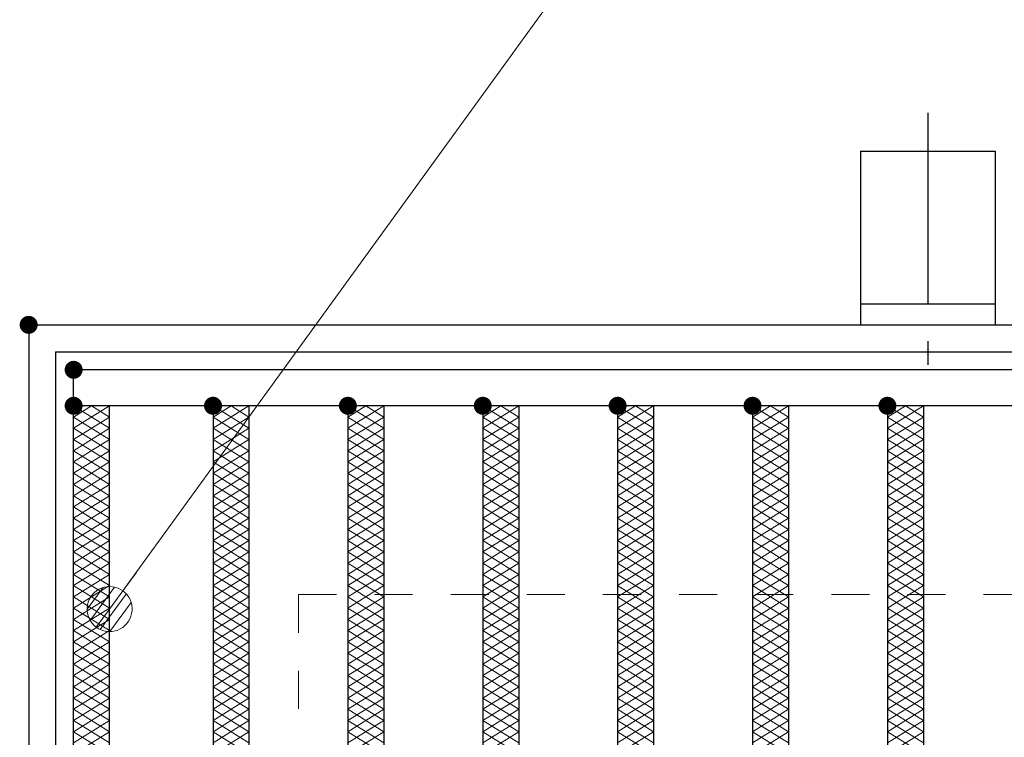
# Model space of a CAD drawing. Units: millimetres. Extents: x -1050 to 1050, y -743 to 742.
# Drawn here: x -796 to -687, y 542 to 621 of the extents above; entities that cross this region are included whole.
import ezdxf

# ---------------------------------------------------------------- set-up
doc = ezdxf.new("R2010")
doc.units = ezdxf.units.MM
doc.header["$LTSCALE"] = 5
doc.linetypes.add('JWW_CENTER1', pattern=[6.773333, 4.233333, -0.846667, 0.846667, -0.846667])
doc.linetypes.add('JWW_DASHED1', pattern=[1.693333, 0.846667, -0.846667])
for name, color, linetype in [('アンカー', 7, 'Continuous'), ('ハッチング', 7, 'Continuous'), ('寸法注釈', 7, 'Continuous'), ('枠', 7, 'Continuous'), ('溝開口', 7, 'Continuous'), ('蓋', 7, 'Continuous')]:
    doc.layers.add(name, color=color, linetype=linetype)

# ---------------------------------------------------------------- blocks, each defined once
blk = doc.blocks.new('A$C5D7C781A_0-8_')
at = {"layer": 'アンカー', "color": 6, "linetype": 'JWW_CENTER1', "lineweight": 25}
blk.add_line((7.5, 28.02), (7.5, 0), dxfattribs=at)
at = {"layer": 'アンカー', "color": 7, "linetype": 'Continuous', "lineweight": 25}
for p, q in [((0, 23.76), (0, 4.45)), ((0, 23.76), (15, 23.76)), ((15, 23.76), (15, 4.45)), ((15, 6.75), (0, 6.75)), ((0, 4.45), (15, 4.45))]:
    blk.add_line(p, q, dxfattribs=at)
blk = doc.blocks.new('_Dot_0-1_')
at = {"layer": '寸法注釈', "color": 2, "linetype": 'Continuous', "lineweight": 5}
for p, q in [((-0.213, 0.452), (-0.268, 0.422)), ((-0.155, 0.476), (-0.213, 0.452)), ((-0.094, 0.491), (-0.155, 0.476)), ((-0.031, 0.499), (-0.094, 0.491)), ((0.031, 0.499), (-0.031, 0.499)), ((0.094, 0.491), (0.031, 0.499)), ((0.155, 0.476), (0.094, 0.491)), ((0.213, 0.452), (0.155, 0.476)), ((0.268, 0.422), (0.213, 0.452)), ((-0.438, 0.241), (-0.465, 0.184)), ((-0.405, 0.294), (-0.438, 0.241)), ((-0.364, 0.342), (-0.405, 0.294)), ((-0.319, 0.385), (-0.364, 0.342)), ((-0.268, 0.422), (-0.319, 0.385)), ((0.319, 0.385), (0.268, 0.422)), ((0.364, 0.342), (0.319, 0.385)), ((0.405, 0.294), (0.364, 0.342)), ((0.438, 0.241), (0.405, 0.294)), ((0.465, 0.184), (0.438, 0.241)), ((-0.5, 0), (-1, 0)), ((-0.496, 0.063), (-0.5, 0)), ((-0.5, 0), (-0.496, -0.063)), ((0, 0), (-0.5, 0)), ((-0.5, 0), (0, 0)), ((-0.484, 0.124), (-0.496, 0.063)), ((-0.465, 0.184), (-0.484, 0.124)), ((0.5, 0), (0, 0)), ((0, 0), (0, 0)), ((0, 0), (0, 0)), ((0, 0), (0, 0)), ((0, 0), (0, 0)), ((0, 0), (0, 0)), ((0, 0), (0, 0)), ((0, 0), (0, 0)), ((0, 0), (0, 0)), ((0, 0), (0, 0)), ((0, 0), (0, 0)), ((0, 0), (0, 0)), ((0, 0), (0, 0)), ((0, 0), (0, 0)), ((0, 0), (0, 0)), ((0, 0), (0, 0)), ((0, 0), (0, 0)), ((0, 0), (0, 0)), ((0, 0), (0, 0)), ((0, 0), (0, 0)), ((0, 0), (0, 0)), ((0, 0), (0, 0)), ((0, 0), (0, 0)), ((0, 0), (0, 0)), ((0, 0), (0, 0)), ((0, 0), (0, 0)), ((0, 0), (0, 0)), ((0, 0), (0, 0)), ((0, 0), (0, 0)), ((0, 0), (0, 0)), ((0, 0), (0, 0)), ((0, 0), (0, 0)), ((0, 0), (0, 0)), ((0, 0), (0, 0)), ((0, 0), (0, 0)), ((0, 0), (0, 0)), ((0, 0), (0, 0)), ((0, 0), (0, 0)), ((0, 0), (0, 0)), ((0, 0), (0, 0)), ((0, 0), (0, 0)), ((0, 0), (0, 0)), ((0, 0), (0, 0)), ((0, 0), (0, 0)), ((0, 0), (0, 0)), ((0, 0), (0, 0)), ((0, 0), (0, 0)), ((0, 0), (0, 0)), ((0, 0), (0, 0)), ((0, 0), (0, 0)), ((0, 0), (0, 0)), ((0, 0), (0.5, 0)), ((0.484, 0.124), (0.465, 0.184)), ((0.496, 0.063), (0.484, 0.124)), ((0.5, 0), (0.496, 0.063)), ((-0.496, -0.063), (-0.484, -0.124)), ((-0.484, -0.124), (-0.465, -0.184)), ((-0.465, -0.184), (-0.438, -0.241)), ((0.438, -0.241), (0.465, -0.184)), ((0.465, -0.184), (0.484, -0.124)), ((0.484, -0.124), (0.496, -0.063)), ((0.496, -0.063), (0.5, 0)), ((-0.438, -0.241), (-0.405, -0.294)), ((-0.405, -0.294), (-0.364, -0.342)), ((-0.364, -0.342), (-0.319, -0.385)), ((-0.319, -0.385), (-0.268, -0.422)), ((-0.268, -0.422), (-0.213, -0.452)), ((0.213, -0.452), (0.268, -0.422)), ((0.268, -0.422), (0.319, -0.385)), ((0.319, -0.385), (0.364, -0.342)), ((0.364, -0.342), (0.405, -0.294)), ((0.405, -0.294), (0.438, -0.241)), ((-0.213, -0.452), (-0.155, -0.476)), ((-0.155, -0.476), (-0.094, -0.491)), ((-0.094, -0.491), (-0.031, -0.499)), ((-0.031, -0.499), (0.031, -0.499)), ((0.031, -0.499), (0.094, -0.491)), ((0.094, -0.491), (0.155, -0.476)), ((0.155, -0.476), (0.213, -0.452))]:
    blk.add_line(p, q, dxfattribs=at)
at = {"layer": '寸法注釈', "color": 2, "linetype": 'Continuous', "lineweight": 20}
for p, q in [((0.399, 0.3), (-0.399, 0.3)), ((0.489, 0.1), (-0.489, 0.1)), ((0.458, -0.199), (-0.458, -0.199)), ((0.3, -0.399), (-0.3, -0.399))]:
    blk.add_line(p, q, dxfattribs=at)

msp = doc.modelspace()

# ---------------------------------------------------------------- linework, layer by layer
at = {"layer": 'DEFPOINTS', "color": 4, "linetype": 'Continuous', "lineweight": 5, "const_width": 1}
msp.add_lwpolyline([(-794.95, 587.47, 0.414214), (-795.45, 587.97, 0.414214), (-795.95, 587.47, 0.414214), (-795.45, 586.97, 0.414214)], format="xyb", close=True, dxfattribs=at)
at = {"layer": 'ハッチング', "color": 4, "linetype": 'Continuous', "lineweight": 15}
for p, q in [((-790.45, 577.22), (-788.45, 578.47)), ((-790.45, 578.47), (-786.45, 575.97)), ((-790.45, 575.97), (-786.45, 578.47)), ((-788.45, 578.47), (-786.45, 577.22)), ((-774.95, 575.97), (-770.95, 578.47)), ((-774.95, 578.47), (-770.95, 575.97)), ((-774.95, 577.22), (-772.95, 578.47)), ((-772.95, 578.47), (-770.95, 577.22)), ((-759.95, 575.97), (-755.95, 578.47)), ((-759.95, 578.47), (-755.95, 575.97)), ((-759.95, 577.22), (-757.95, 578.47)), ((-757.95, 578.47), (-755.95, 577.22)), ((-744.95, 575.97), (-740.95, 578.47)), ((-744.95, 578.47), (-740.95, 575.97)), ((-744.95, 577.22), (-742.95, 578.47)), ((-742.95, 578.47), (-740.95, 577.22)), ((-729.95, 575.97), (-725.95, 578.47)), ((-729.95, 578.47), (-725.95, 575.97)), ((-729.95, 577.22), (-727.95, 578.47)), ((-727.95, 578.47), (-725.95, 577.22)), ((-714.95, 575.97), (-710.95, 578.47)), ((-714.95, 578.47), (-710.95, 575.97)), ((-714.95, 577.22), (-712.95, 578.47)), ((-712.95, 578.47), (-710.95, 577.22)), ((-699.95, 575.97), (-695.95, 578.47)), ((-699.95, 578.47), (-695.95, 575.97)), ((-699.95, 577.22), (-697.95, 578.47)), ((-697.95, 578.47), (-695.95, 577.22)), ((-790.45, 577.22), (-786.45, 574.72)), ((-790.45, 574.72), (-786.45, 577.22)), ((-774.95, 574.72), (-770.95, 577.22)), ((-774.95, 577.22), (-770.95, 574.72)), ((-759.95, 574.72), (-755.95, 577.22)), ((-759.95, 577.22), (-755.95, 574.72)), ((-744.95, 574.72), (-740.95, 577.22)), ((-744.95, 577.22), (-740.95, 574.72)), ((-729.95, 574.72), (-725.95, 577.22)), ((-729.95, 577.22), (-725.95, 574.72)), ((-714.95, 574.72), (-710.95, 577.22)), ((-714.95, 577.22), (-710.95, 574.72)), ((-699.95, 574.72), (-695.95, 577.22)), ((-699.95, 577.22), (-695.95, 574.72)), ((-790.45, 575.97), (-786.45, 573.47)), ((-790.45, 573.47), (-786.45, 575.97)), ((-774.95, 573.47), (-770.95, 575.97)), ((-774.95, 575.97), (-770.95, 573.47)), ((-759.95, 573.47), (-755.95, 575.97)), ((-759.95, 575.97), (-755.95, 573.47)), ((-744.95, 573.47), (-740.95, 575.97)), ((-744.95, 575.97), (-740.95, 573.47)), ((-729.95, 573.47), (-725.95, 575.97)), ((-729.95, 575.97), (-725.95, 573.47)), ((-714.95, 573.47), (-710.95, 575.97)), ((-714.95, 575.97), (-710.95, 573.47)), ((-699.95, 573.47), (-695.95, 575.97)), ((-699.95, 575.97), (-695.95, 573.47)), ((-790.45, 574.72), (-786.45, 572.22)), ((-790.45, 572.22), (-786.45, 574.72)), ((-774.95, 572.22), (-770.95, 574.72)), ((-774.95, 574.72), (-770.95, 572.22)), ((-759.95, 572.22), (-755.95, 574.72)), ((-759.95, 574.72), (-755.95, 572.22)), ((-744.95, 572.22), (-740.95, 574.72)), ((-744.95, 574.72), (-740.95, 572.22)), ((-729.95, 572.22), (-725.95, 574.72)), ((-729.95, 574.72), (-725.95, 572.22)), ((-714.95, 572.22), (-710.95, 574.72)), ((-714.95, 574.72), (-710.95, 572.22)), ((-699.95, 572.22), (-695.95, 574.72)), ((-699.95, 574.72), (-695.95, 572.22)), ((-790.45, 573.47), (-786.45, 570.97)), ((-790.45, 570.97), (-786.45, 573.47)), ((-774.95, 570.97), (-770.95, 573.47)), ((-774.95, 573.47), (-770.95, 570.97)), ((-759.95, 570.97), (-755.95, 573.47)), ((-759.95, 573.47), (-755.95, 570.97)), ((-744.95, 570.97), (-740.95, 573.47)), ((-744.95, 573.47), (-740.95, 570.97)), ((-729.95, 570.97), (-725.95, 573.47)), ((-729.95, 573.47), (-725.95, 570.97)), ((-714.95, 570.97), (-710.95, 573.47)), ((-714.95, 573.47), (-710.95, 570.97)), ((-699.95, 570.97), (-695.95, 573.47)), ((-699.95, 573.47), (-695.95, 570.97)), ((-790.45, 572.22), (-786.45, 569.72)), ((-790.45, 569.72), (-786.45, 572.22)), ((-774.95, 569.72), (-770.95, 572.22)), ((-774.95, 572.22), (-770.95, 569.72)), ((-759.95, 569.72), (-755.95, 572.22)), ((-759.95, 572.22), (-755.95, 569.72)), ((-744.95, 569.72), (-740.95, 572.22)), ((-744.95, 572.22), (-740.95, 569.72)), ((-729.95, 569.72), (-725.95, 572.22)), ((-729.95, 572.22), (-725.95, 569.72)), ((-714.95, 569.72), (-710.95, 572.22)), ((-714.95, 572.22), (-710.95, 569.72)), ((-699.95, 569.72), (-695.95, 572.22)), ((-699.95, 572.22), (-695.95, 569.72)), ((-790.45, 570.97), (-786.45, 568.47)), ((-790.45, 568.47), (-786.45, 570.97)), ((-774.95, 568.47), (-770.95, 570.97)), ((-774.95, 570.97), (-770.95, 568.47)), ((-759.95, 568.47), (-755.95, 570.97)), ((-759.95, 570.97), (-755.95, 568.47)), ((-744.95, 568.47), (-740.95, 570.97)), ((-744.95, 570.97), (-740.95, 568.47)), ((-729.95, 568.47), (-725.95, 570.97)), ((-729.95, 570.97), (-725.95, 568.47)), ((-714.95, 568.47), (-710.95, 570.97)), ((-714.95, 570.97), (-710.95, 568.47)), ((-699.95, 568.47), (-695.95, 570.97)), ((-699.95, 570.97), (-695.95, 568.47)), ((-790.45, 569.72), (-786.45, 567.22)), ((-790.45, 567.22), (-786.45, 569.72)), ((-774.95, 567.22), (-770.95, 569.72)), ((-774.95, 569.72), (-770.95, 567.22)), ((-759.95, 567.22), (-755.95, 569.72)), ((-759.95, 569.72), (-755.95, 567.22)), ((-744.95, 567.22), (-740.95, 569.72)), ((-744.95, 569.72), (-740.95, 567.22)), ((-729.95, 567.22), (-725.95, 569.72)), ((-729.95, 569.72), (-725.95, 567.22)), ((-714.95, 567.22), (-710.95, 569.72)), ((-714.95, 569.72), (-710.95, 567.22)), ((-699.95, 567.22), (-695.95, 569.72)), ((-699.95, 569.72), (-695.95, 567.22)), ((-790.45, 568.47), (-786.45, 565.97)), ((-790.45, 565.97), (-786.45, 568.47)), ((-774.95, 565.97), (-770.95, 568.47)), ((-774.95, 568.47), (-770.95, 565.97)), ((-759.95, 565.97), (-755.95, 568.47)), ((-759.95, 568.47), (-755.95, 565.97)), ((-744.95, 565.97), (-740.95, 568.47)), ((-744.95, 568.47), (-740.95, 565.97)), ((-729.95, 565.97), (-725.95, 568.47)), ((-729.95, 568.47), (-725.95, 565.97)), ((-714.95, 565.97), (-710.95, 568.47)), ((-714.95, 568.47), (-710.95, 565.97)), ((-699.95, 565.97), (-695.95, 568.47)), ((-699.95, 568.47), (-695.95, 565.97)), ((-790.45, 567.22), (-786.45, 564.72)), ((-790.45, 564.72), (-786.45, 567.22)), ((-774.95, 564.72), (-770.95, 567.22)), ((-774.95, 567.22), (-770.95, 564.72)), ((-759.95, 564.72), (-755.95, 567.22)), ((-759.95, 567.22), (-755.95, 564.72)), ((-744.95, 564.72), (-740.95, 567.22)), ((-744.95, 567.22), (-740.95, 564.72)), ((-729.95, 564.72), (-725.95, 567.22)), ((-729.95, 567.22), (-725.95, 564.72)), ((-714.95, 564.72), (-710.95, 567.22)), ((-714.95, 567.22), (-710.95, 564.72)), ((-699.95, 564.72), (-695.95, 567.22)), ((-699.95, 567.22), (-695.95, 564.72)), ((-790.45, 565.97), (-786.45, 563.47)), ((-790.45, 563.47), (-786.45, 565.97)), ((-774.95, 563.47), (-770.95, 565.97)), ((-774.95, 565.97), (-770.95, 563.47)), ((-759.95, 563.47), (-755.95, 565.97)), ((-759.95, 565.97), (-755.95, 563.47)), ((-744.95, 563.47), (-740.95, 565.97)), ((-744.95, 565.97), (-740.95, 563.47)), ((-729.95, 563.47), (-725.95, 565.97)), ((-729.95, 565.97), (-725.95, 563.47)), ((-714.95, 563.47), (-710.95, 565.97)), ((-714.95, 565.97), (-710.95, 563.47)), ((-699.95, 563.47), (-695.95, 565.97)), ((-699.95, 565.97), (-695.95, 563.47)), ((-790.45, 564.72), (-786.45, 562.22)), ((-790.45, 562.22), (-786.45, 564.72)), ((-774.95, 562.22), (-770.95, 564.72)), ((-774.95, 564.72), (-770.95, 562.22)), ((-759.95, 562.22), (-755.95, 564.72)), ((-759.95, 564.72), (-755.95, 562.22)), ((-744.95, 562.22), (-740.95, 564.72)), ((-744.95, 564.72), (-740.95, 562.22)), ((-729.95, 562.22), (-725.95, 564.72)), ((-729.95, 564.72), (-725.95, 562.22)), ((-714.95, 562.22), (-710.95, 564.72)), ((-714.95, 564.72), (-710.95, 562.22)), ((-699.95, 562.22), (-695.95, 564.72)), ((-699.95, 564.72), (-695.95, 562.22)), ((-790.45, 563.47), (-786.45, 560.97)), ((-790.45, 560.97), (-786.45, 563.47)), ((-774.95, 560.97), (-770.95, 563.47)), ((-774.95, 563.47), (-770.95, 560.97)), ((-759.95, 560.97), (-755.95, 563.47)), ((-759.95, 563.47), (-755.95, 560.97)), ((-744.95, 560.97), (-740.95, 563.47)), ((-744.95, 563.47), (-740.95, 560.97)), ((-729.95, 560.97), (-725.95, 563.47)), ((-729.95, 563.47), (-725.95, 560.97)), ((-714.95, 560.97), (-710.95, 563.47)), ((-714.95, 563.47), (-710.95, 560.97)), ((-699.95, 560.97), (-695.95, 563.47)), ((-699.95, 563.47), (-695.95, 560.97)), ((-790.45, 562.22), (-786.45, 559.72)), ((-790.45, 559.72), (-786.45, 562.22)), ((-774.95, 559.72), (-770.95, 562.22)), ((-774.95, 562.22), (-770.95, 559.72)), ((-759.95, 559.72), (-755.95, 562.22)), ((-759.95, 562.22), (-755.95, 559.72)), ((-744.95, 559.72), (-740.95, 562.22)), ((-744.95, 562.22), (-740.95, 559.72)), ((-729.95, 559.72), (-725.95, 562.22)), ((-729.95, 562.22), (-725.95, 559.72)), ((-714.95, 559.72), (-710.95, 562.22)), ((-714.95, 562.22), (-710.95, 559.72)), ((-699.95, 559.72), (-695.95, 562.22)), ((-699.95, 562.22), (-695.95, 559.72)), ((-790.45, 560.97), (-786.45, 558.47)), ((-790.45, 558.47), (-786.45, 560.97)), ((-774.95, 558.47), (-770.95, 560.97)), ((-774.95, 560.97), (-770.95, 558.47)), ((-759.95, 558.47), (-755.95, 560.97)), ((-759.95, 560.97), (-755.95, 558.47)), ((-744.95, 558.47), (-740.95, 560.97)), ((-744.95, 560.97), (-740.95, 558.47)), ((-729.95, 558.47), (-725.95, 560.97)), ((-729.95, 560.97), (-725.95, 558.47)), ((-714.95, 558.47), (-710.95, 560.97)), ((-714.95, 560.97), (-710.95, 558.47)), ((-699.95, 558.47), (-695.95, 560.97)), ((-699.95, 560.97), (-695.95, 558.47)), ((-790.45, 559.72), (-786.45, 557.22)), ((-790.45, 557.22), (-786.45, 559.72)), ((-774.95, 557.22), (-770.95, 559.72)), ((-774.95, 559.72), (-770.95, 557.22)), ((-759.95, 557.22), (-755.95, 559.72)), ((-759.95, 559.72), (-755.95, 557.22)), ((-744.95, 557.22), (-740.95, 559.72)), ((-744.95, 559.72), (-740.95, 557.22)), ((-729.95, 557.22), (-725.95, 559.72)), ((-729.95, 559.72), (-725.95, 557.22)), ((-714.95, 557.22), (-710.95, 559.72)), ((-714.95, 559.72), (-710.95, 557.22)), ((-699.95, 557.22), (-695.95, 559.72)), ((-699.95, 559.72), (-695.95, 557.22)), ((-790.45, 558.47), (-786.45, 555.97)), ((-790.45, 555.97), (-786.45, 558.47)), ((-774.95, 555.97), (-770.95, 558.47)), ((-774.95, 558.47), (-770.95, 555.97)), ((-759.95, 555.97), (-755.95, 558.47)), ((-759.95, 558.47), (-755.95, 555.97)), ((-744.95, 555.97), (-740.95, 558.47)), ((-744.95, 558.47), (-740.95, 555.97)), ((-729.95, 555.97), (-725.95, 558.47)), ((-729.95, 558.47), (-725.95, 555.97)), ((-714.95, 555.97), (-710.95, 558.47)), ((-714.95, 558.47), (-710.95, 555.97)), ((-699.95, 555.97), (-695.95, 558.47)), ((-699.95, 558.47), (-695.95, 555.97)), ((-790.45, 557.22), (-786.45, 554.72)), ((-790.45, 554.72), (-786.45, 557.22)), ((-774.95, 554.72), (-770.95, 557.22)), ((-774.95, 557.22), (-770.95, 554.72)), ((-759.95, 554.72), (-755.95, 557.22)), ((-759.95, 557.22), (-755.95, 554.72)), ((-744.95, 554.72), (-740.95, 557.22)), ((-744.95, 557.22), (-740.95, 554.72)), ((-729.95, 554.72), (-725.95, 557.22)), ((-729.95, 557.22), (-725.95, 554.72)), ((-714.95, 554.72), (-710.95, 557.22)), ((-714.95, 557.22), (-710.95, 554.72)), ((-699.95, 554.72), (-695.95, 557.22)), ((-699.95, 557.22), (-695.95, 554.72)), ((-790.45, 555.97), (-786.45, 553.47)), ((-790.45, 553.47), (-786.45, 555.97)), ((-774.95, 553.47), (-770.95, 555.97)), ((-774.95, 555.97), (-770.95, 553.47)), ((-759.95, 553.47), (-755.95, 555.97)), ((-759.95, 555.97), (-755.95, 553.47)), ((-744.95, 553.47), (-740.95, 555.97)), ((-744.95, 555.97), (-740.95, 553.47)), ((-729.95, 553.47), (-725.95, 555.97)), ((-729.95, 555.97), (-725.95, 553.47)), ((-714.95, 553.47), (-710.95, 555.97)), ((-714.95, 555.97), (-710.95, 553.47)), ((-699.95, 553.47), (-695.95, 555.97)), ((-699.95, 555.97), (-695.95, 553.47)), ((-790.45, 554.72), (-786.45, 552.22)), ((-790.45, 552.22), (-786.45, 554.72)), ((-774.95, 552.22), (-770.95, 554.72)), ((-774.95, 554.72), (-770.95, 552.22)), ((-759.95, 552.22), (-755.95, 554.72)), ((-759.95, 554.72), (-755.95, 552.22)), ((-744.95, 552.22), (-740.95, 554.72)), ((-744.95, 554.72), (-740.95, 552.22)), ((-729.95, 552.22), (-725.95, 554.72)), ((-729.95, 554.72), (-725.95, 552.22)), ((-714.95, 552.22), (-710.95, 554.72)), ((-714.95, 554.72), (-710.95, 552.22)), ((-699.95, 552.22), (-695.95, 554.72)), ((-699.95, 554.72), (-695.95, 552.22)), ((-790.45, 553.47), (-786.45, 550.97)), ((-790.45, 550.97), (-786.45, 553.47)), ((-774.95, 550.97), (-770.95, 553.47)), ((-774.95, 553.47), (-770.95, 550.97)), ((-759.95, 550.97), (-755.95, 553.47)), ((-759.95, 553.47), (-755.95, 550.97)), ((-744.95, 550.97), (-740.95, 553.47)), ((-744.95, 553.47), (-740.95, 550.97)), ((-729.95, 550.97), (-725.95, 553.47)), ((-729.95, 553.47), (-725.95, 550.97)), ((-714.95, 550.97), (-710.95, 553.47)), ((-714.95, 553.47), (-710.95, 550.97)), ((-699.95, 550.97), (-695.95, 553.47)), ((-699.95, 553.47), (-695.95, 550.97)), ((-790.45, 552.22), (-786.45, 549.72)), ((-790.45, 549.72), (-786.45, 552.22)), ((-774.95, 549.72), (-770.95, 552.22)), ((-774.95, 552.22), (-770.95, 549.72)), ((-759.95, 549.72), (-755.95, 552.22)), ((-759.95, 552.22), (-755.95, 549.72)), ((-744.95, 549.72), (-740.95, 552.22)), ((-744.95, 552.22), (-740.95, 549.72)), ((-729.95, 549.72), (-725.95, 552.22)), ((-729.95, 552.22), (-725.95, 549.72)), ((-714.95, 549.72), (-710.95, 552.22)), ((-714.95, 552.22), (-710.95, 549.72)), ((-699.95, 549.72), (-695.95, 552.22)), ((-699.95, 552.22), (-695.95, 549.72)), ((-790.45, 550.97), (-786.45, 548.47)), ((-790.45, 548.47), (-786.45, 550.97)), ((-774.95, 548.47), (-770.95, 550.97)), ((-774.95, 550.97), (-770.95, 548.47)), ((-759.95, 548.47), (-755.95, 550.97)), ((-759.95, 550.97), (-755.95, 548.47)), ((-744.95, 548.47), (-740.95, 550.97)), ((-744.95, 550.97), (-740.95, 548.47)), ((-729.95, 548.47), (-725.95, 550.97)), ((-729.95, 550.97), (-725.95, 548.47)), ((-714.95, 548.47), (-710.95, 550.97)), ((-714.95, 550.97), (-710.95, 548.47)), ((-699.95, 548.47), (-695.95, 550.97)), ((-699.95, 550.97), (-695.95, 548.47)), ((-790.45, 549.72), (-786.45, 547.22)), ((-790.45, 547.22), (-786.45, 549.72)), ((-774.95, 547.22), (-770.95, 549.72)), ((-774.95, 549.72), (-770.95, 547.22)), ((-759.95, 547.22), (-755.95, 549.72)), ((-759.95, 549.72), (-755.95, 547.22)), ((-744.95, 547.22), (-740.95, 549.72)), ((-744.95, 549.72), (-740.95, 547.22)), ((-729.95, 547.22), (-725.95, 549.72)), ((-729.95, 549.72), (-725.95, 547.22)), ((-714.95, 547.22), (-710.95, 549.72)), ((-714.95, 549.72), (-710.95, 547.22)), ((-699.95, 547.22), (-695.95, 549.72)), ((-699.95, 549.72), (-695.95, 547.22)), ((-790.45, 548.47), (-786.45, 545.97)), ((-790.45, 545.97), (-786.45, 548.47)), ((-774.95, 545.97), (-770.95, 548.47)), ((-774.95, 548.47), (-770.95, 545.97)), ((-759.95, 545.97), (-755.95, 548.47)), ((-759.95, 548.47), (-755.95, 545.97)), ((-744.95, 545.97), (-740.95, 548.47)), ((-744.95, 548.47), (-740.95, 545.97)), ((-729.95, 545.97), (-725.95, 548.47)), ((-729.95, 548.47), (-725.95, 545.97)), ((-714.95, 545.97), (-710.95, 548.47)), ((-714.95, 548.47), (-710.95, 545.97)), ((-699.95, 545.97), (-695.95, 548.47)), ((-699.95, 548.47), (-695.95, 545.97)), ((-790.45, 547.22), (-786.45, 544.72)), ((-790.45, 544.72), (-786.45, 547.22)), ((-774.95, 544.72), (-770.95, 547.22)), ((-774.95, 547.22), (-770.95, 544.72)), ((-759.95, 544.72), (-755.95, 547.22)), ((-759.95, 547.22), (-755.95, 544.72)), ((-744.95, 544.72), (-740.95, 547.22)), ((-744.95, 547.22), (-740.95, 544.72)), ((-729.95, 544.72), (-725.95, 547.22)), ((-729.95, 547.22), (-725.95, 544.72)), ((-714.95, 544.72), (-710.95, 547.22)), ((-714.95, 547.22), (-710.95, 544.72)), ((-699.95, 544.72), (-695.95, 547.22)), ((-699.95, 547.22), (-695.95, 544.72)), ((-790.45, 545.97), (-786.45, 543.47)), ((-790.45, 543.47), (-786.45, 545.97)), ((-774.95, 543.47), (-770.95, 545.97)), ((-774.95, 545.97), (-770.95, 543.47)), ((-759.95, 543.47), (-755.95, 545.97)), ((-759.95, 545.97), (-755.95, 543.47)), ((-744.95, 543.47), (-740.95, 545.97)), ((-744.95, 545.97), (-740.95, 543.47)), ((-729.95, 543.47), (-725.95, 545.97)), ((-729.95, 545.97), (-725.95, 543.47)), ((-714.95, 543.47), (-710.95, 545.97)), ((-714.95, 545.97), (-710.95, 543.47)), ((-699.95, 543.47), (-695.95, 545.97)), ((-699.95, 545.97), (-695.95, 543.47)), ((-790.45, 544.72), (-786.45, 542.22)), ((-790.45, 542.22), (-786.45, 544.72)), ((-774.95, 542.22), (-770.95, 544.72)), ((-774.95, 544.72), (-770.95, 542.22)), ((-759.95, 542.22), (-755.95, 544.72)), ((-759.95, 544.72), (-755.95, 542.22)), ((-744.95, 542.22), (-740.95, 544.72)), ((-744.95, 544.72), (-740.95, 542.22)), ((-729.95, 542.22), (-725.95, 544.72)), ((-729.95, 544.72), (-725.95, 542.22)), ((-714.95, 542.22), (-710.95, 544.72)), ((-714.95, 544.72), (-710.95, 542.22)), ((-699.95, 542.22), (-695.95, 544.72)), ((-699.95, 544.72), (-695.95, 542.22)), ((-790.45, 543.47), (-786.45, 540.97)), ((-790.45, 540.97), (-786.45, 543.47)), ((-774.95, 540.97), (-770.95, 543.47)), ((-774.95, 543.47), (-770.95, 540.97)), ((-759.95, 540.97), (-755.95, 543.47)), ((-759.95, 543.47), (-755.95, 540.97)), ((-744.95, 540.97), (-740.95, 543.47)), ((-744.95, 543.47), (-740.95, 540.97)), ((-729.95, 540.97), (-725.95, 543.47)), ((-729.95, 543.47), (-725.95, 540.97)), ((-714.95, 540.97), (-710.95, 543.47)), ((-714.95, 543.47), (-710.95, 540.97)), ((-699.95, 540.97), (-695.95, 543.47)), ((-699.95, 543.47), (-695.95, 540.97)), ((-790.45, 542.22), (-786.45, 539.72)), ((-790.45, 539.72), (-786.45, 542.22)), ((-774.95, 539.72), (-770.95, 542.22)), ((-774.95, 542.22), (-770.95, 539.72)), ((-759.95, 539.72), (-755.95, 542.22)), ((-759.95, 542.22), (-755.95, 539.72)), ((-744.95, 539.72), (-740.95, 542.22)), ((-744.95, 542.22), (-740.95, 539.72)), ((-729.95, 539.72), (-725.95, 542.22)), ((-729.95, 542.22), (-725.95, 539.72)), ((-714.95, 539.72), (-710.95, 542.22)), ((-714.95, 542.22), (-710.95, 539.72)), ((-699.95, 539.72), (-695.95, 542.22)), ((-699.95, 542.22), (-695.95, 539.72))]:
    msp.add_line(p, q, dxfattribs=at)
at = {"layer": 'ハッチング', "color": 4, "linetype": 'Continuous', "lineweight": 15, "const_width": 1}
for points in [[(-789.95, 578.47, 0.414214), (-790.45, 578.97, 0.414214), (-790.95, 578.47, 0.414214), (-790.45, 577.97, 0.414214)], [(-774.45, 578.47, 0.414214), (-774.95, 578.97, 0.414214), (-775.45, 578.47, 0.414214), (-774.95, 577.97, 0.414214)], [(-759.45, 578.47, 0.414214), (-759.95, 578.97, 0.414214), (-760.45, 578.47, 0.414214), (-759.95, 577.97, 0.414214)], [(-744.45, 578.47, 0.414214), (-744.95, 578.97, 0.414214), (-745.45, 578.47, 0.414214), (-744.95, 577.97, 0.414214)], [(-729.45, 578.47, 0.414214), (-729.95, 578.97, 0.414214), (-730.45, 578.47, 0.414214), (-729.95, 577.97, 0.414214)], [(-714.45, 578.47, 0.414214), (-714.95, 578.97, 0.414214), (-715.45, 578.47, 0.414214), (-714.95, 577.97, 0.414214)], [(-699.45, 578.47, 0.414214), (-699.95, 578.97, 0.414214), (-700.45, 578.47, 0.414214), (-699.95, 577.97, 0.414214)]]:
    msp.add_lwpolyline(points, format="xyb", close=True, dxfattribs=at)
at = {"layer": '寸法注釈', "color": 2, "linetype": 'Continuous', "lineweight": 18}
msp.add_line((-724.93, 640.75), (-785.86, 556.67), dxfattribs=at)
at = {"layer": '枠', "color": 7, "linetype": 'Continuous', "lineweight": 25}
for p, q in [((-795.45, 587.47), (409.55, 587.47)), ((-795.45, 587.47), (-795.45, 77.47)), ((-792.45, 584.47), (407.71, 584.47)), ((-792.45, 584.47), (-792.45, 80.47))]:
    msp.add_line(p, q, dxfattribs=at)
at = {"layer": '溝開口', "color": 4, "linetype": 'JWW_DASHED1', "lineweight": 18}
for q in [(204.55, 557.47), (-765.45, 107.47)]:
    msp.add_line((-765.45, 557.47), q, dxfattribs=at)
at = {"layer": '蓋', "color": 5, "linetype": 'Continuous', "lineweight": 25}
for p, q in [((204.55, 582.47), (-790.45, 582.47)), ((-790.45, 82.47), (-790.45, 582.47)), ((204.55, 578.47), (-790.45, 578.47)), ((-786.45, 86.47), (-786.45, 578.47)), ((-774.95, 578.47), (-774.95, 86.47)), ((-770.95, 578.47), (-770.95, 86.47)), ((-759.95, 578.47), (-759.95, 86.47)), ((-755.95, 578.47), (-755.95, 86.47)), ((-744.95, 578.47), (-744.95, 86.47)), ((-740.95, 578.47), (-740.95, 86.47)), ((-729.95, 578.47), (-729.95, 86.47)), ((-725.95, 578.47), (-725.95, 86.47)), ((-714.95, 578.47), (-714.95, 86.47)), ((-710.95, 578.47), (-710.95, 86.47)), ((-699.95, 578.47), (-699.95, 86.47)), ((-695.95, 578.47), (-695.95, 86.47))]:
    msp.add_line(p, q, dxfattribs=at)
at = {"layer": '蓋', "color": 7, "linetype": 'Continuous', "lineweight": 25, "const_width": 1}
msp.add_lwpolyline([(-789.95, 582.47, 0.414214), (-790.45, 582.97, 0.414214), (-790.95, 582.47, 0.414214), (-790.45, 581.97, 0.414214)], format="xyb", close=True, dxfattribs=at)

# ---------------------------------------------------------------- block references
at = {"layer": 'アンカー', "color": 7, "linetype": 'Continuous', "lineweight": 25}
msp.add_blockref('A$C5D7C781A_0-8_', (-702.95, 583.02), dxfattribs=at)
at = {"layer": '寸法注釈', "color": 2, "linetype": 'Continuous', "lineweight": 18, "xscale": 5, "yscale": 5, "rotation": 233.6286423106872}
msp.add_blockref('_Dot_0-1_', (-786.45, 555.86), dxfattribs=at)

doc.saveas('drawing.dxf')
